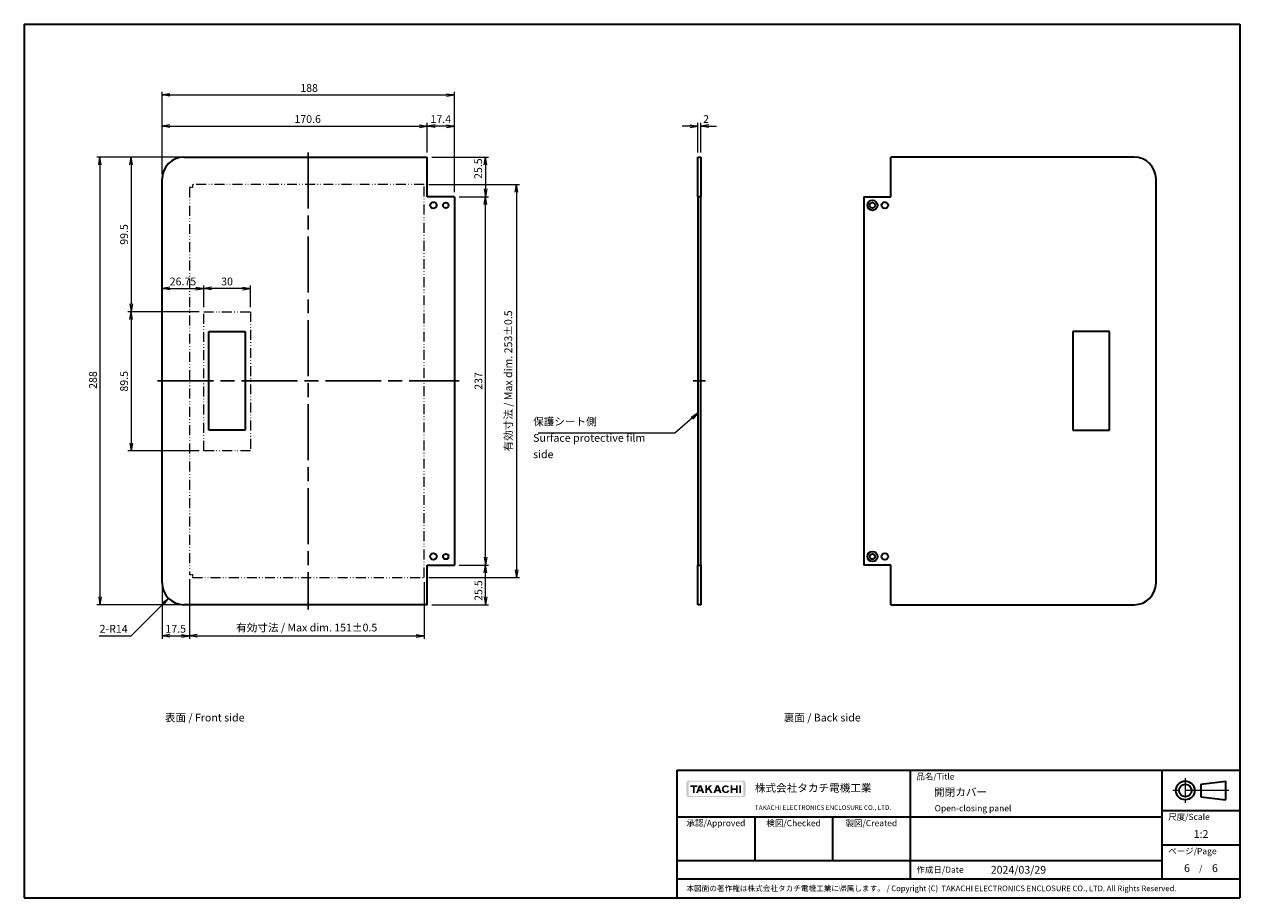
# Model space of a CAD drawing. Units: millimetres. Extents: x -2290 to 4212, y -6 to 1405.
# Drawn here: x 3430 to 4212, y -6 to 556 of the extents above; entities that cross this region are included whole.
import ezdxf
from ezdxf.enums import TextEntityAlignment as Align

# ---------------------------------------------------------------- set-up
doc = ezdxf.new("R2010")
doc.units = ezdxf.units.MM
doc.header["$LTSCALE"] = 3
for name, pattern in [('AM_ISO08W050', [18, 12, -1.5, 3, -1.5]), ('AM_ISO08W050x2', [9, 6, -0.75, 1.5, -0.75]), ('CHAIN', [0.35429999999999995, 0.2362, -0.0295, 0.0591, -0.0295]), ('DASH_DOUBLE_DOT', [0.43979999999999997, 0.24, -0.06, 0.0098, -0.06, 0.01, -0.06])]:
    doc.linetypes.add(name, pattern=pattern)
doc.layers.get('Defpoints').update_dxf_attribs({"lineweight": 25})
for name, color, linetype, lineweight in [('AM_7', 4, 'AM_ISO08W050', 25), ('Border (ISO)', 7, 'Continuous', 35), ('Dimension (ISO)', 7, 'Continuous', 18), ('Dimension (ISO) @ 1', 7, 'Continuous', 18), ('Hatch (ISO)', 1, 'Continuous', 18), ('Sketch Geometry (ISO)', 7, 'Continuous', 18), ('Symbol (ISO)', 7, 'Continuous', 18), ('Symbol (ISO) @ 1', 7, 'Continuous', 18), ('Title (ISO)', 7, 'Continuous', 35), ('Visible (ISO)', 7, 'Continuous', 35)]:
    doc.layers.add(name, color=color, linetype=linetype, lineweight=lineweight)
doc.styles.add('Note Text (TK)', font='MS PGothic.ttf')
doc.styles.add('文字スタイル40', font='MS PGothic.ttf')
doc.styles.add('文字スタイル67', font='arial.ttf')
doc.dimstyles.new('Default - Method 1b (TK)', dxfattribs={"dimscale": 3, "dimtxt": 2.5, "dimasz": 2.5, "dimexe": 1, "dimexo": 1.499999999999999, "dimgap": 1, "dimtad": 1, "dimrnd": 1e-08, "dimdsep": 46, "dimtxsty": 'Note Text (TK)', "dimblk": 'OPEN', "dimcen": 0.09, "dimdle": 5, "dimclrd": 100, "dimclre": 100, "dimclrt": 7, "dimadec": 1, "dimazin": 1, "dimtfac": 1, "dimtmove": 0, "dimatfit": 3, "dimldrblk": 'OPEN', "dimfxl": 1, "dimtolj": 1, "dimlwd": -1, "dimlwe": -1, "dimarcsym": 0})
doc.dimstyles.new('Default - Method 1b (TK)$7', dxfattribs={"dimscale": 3, "dimtxt": 2.5, "dimasz": 2.5, "dimexe": 1, "dimexo": 1.499999999999999, "dimgap": 1, "dimtad": 1, "dimrnd": 1e-08, "dimdsep": 46, "dimtxsty": 'Note Text (TK)', "dimblk": 'OPEN', "dimcen": 0.09, "dimdle": 5, "dimclrd": 100, "dimclre": 100, "dimclrt": 7, "dimadec": 1, "dimazin": 1, "dimtfac": 1, "dimtmove": 0, "dimatfit": 3, "dimldrblk": 'OPEN', "dimfxl": 1, "dimtolj": 1, "dimlwd": -1, "dimlwe": -1, "dimarcsym": 0})

# ---------------------------------------------------------------- blocks, each defined once
blk = doc.blocks.new('図面枠 tk図枠')
at = {"layer": 'Border (ISO)'}
for p, q in [((14.49999999999999, 289), (405.4999999999997, 289)), ((14.49999999999999, 289), (14.50000000000001, 8.000000000000009)), ((405.4999999999997, 289), (405.4999999999997, 8.000000000000009)), ((14.50000000000001, 8.000000000000009), (405.4999999999997, 8.000000000000009))]:
    blk.add_line(p, q, dxfattribs=at)
blk = doc.blocks.new('表題欄 コピー版 tk表題欄')
at = {"layer": 'Hatch (ISO)'}
h = blk.add_hatch(color=256, dxfattribs=at)
edge = h.paths.add_edge_path(flags=0)
edge.add_arc((95.444849922821, 237.346881026017), 0.5958259999999997, 269.9999999999897, 360)
edge.add_line((96.04067592282101, 237.3468810260171), (96.04067592282095, 240.7585970260168))
edge.add_arc((95.44484992282095, 240.7585970260169), 0.5958259999999997, 0, 90.0000000000068)
edge.add_line((95.44484992282094, 241.3544230260169), (79.00658192282104, 241.3544230260169))
edge.add_arc((79.00658192282104, 240.7585970260169), 0.5958259999999997, 90, 180)
edge.add_line((78.41075592282101, 240.7585970260168), (78.41075592282081, 237.3468810260171))
edge.add_arc((79.00658192282081, 237.3468810260168), 0.5958259999999997, 180, 270.0000000000205)
edge.add_line((79.00658192282104, 236.7510550260168), (95.44484992282094, 236.751055026017))
edge = h.paths.add_edge_path()
edge.add_line((77.70882392282107, 241.0034570260169), (77.70882392282107, 237.1020210260171))
edge.add_arc((78.41075592282097, 237.102021026017), 0.7019319999998936, 180, 270.000000000008)
edge.add_line((78.41075592282105, 236.4000890260172), (96.04067592282101, 236.4000890260172))
edge.add_arc((96.04067592282101, 237.102021026017), 0.7019319999998921, 270, 360)
edge.add_line((96.7426079228209, 237.1020210260171), (96.742607922821, 241.0034570260169))
edge.add_arc((96.04067592282107, 241.003457026017), 0.7019319999998921, 0, 90.00000000000873)
edge.add_line((96.04067592282095, 241.705389026017), (78.41075592282105, 241.7053890260169))
edge.add_arc((78.41075592282105, 241.0034570260169), 0.7019319999999984, 90.00000000000072, 180)
for points in [[(78.941285922821, 240.1954190260171), (78.941285922821, 239.7056990260171), (79.79013392282097, 239.7056990260171), (79.79013392282097, 237.7060090260171), (80.37779792282102, 237.7060090260171), (80.37779792282102, 239.7056990260171), (81.22664592282104, 239.7056990260171), (81.22664592282104, 240.1954190260171)], [(85.55355153134052, 237.7060090260171), (84.81294043548178, 238.9396854897348), (84.28739592282106, 238.3724785432585), (84.28739592282106, 237.7060090260171), (83.76502792282103, 237.7060090260171), (83.76502792282103, 240.1954190260171), (84.28739592282106, 240.1954190260171), (84.28739592282106, 239.1472136578642), (85.2586086041826, 240.1954190260171), (85.97643794456017, 240.1954190260171), (85.18872726044239, 239.3452627384302), (86.17281792282097, 237.7060090260171)], [(91.96090243223207, 240.1954190260171), (91.96090243223207, 237.7060090260171), (92.47918943223213, 237.7060090260171), (92.47918943223213, 238.7058540260171), (93.63819343223211, 238.7058540260171), (93.63819343223211, 237.7060090260171), (94.15648043223207, 237.7060090260171), (94.15648043223207, 240.1954190260171), (93.63819343223211, 240.1954190260171), (93.63819343223211, 239.195574026017), (92.47918943223213, 239.195574026017), (92.47918943223213, 240.1954190260171)], [(94.71149643223212, 240.1954190260171), (94.71149643223212, 237.7060090260171), (95.23386443223222, 237.7060090260171), (95.23386443223222, 240.1954190260171)]]:
    blk.add_hatch(color=256, dxfattribs=at).paths.add_polyline_path(points)
h = blk.add_hatch(color=256, dxfattribs=at)
h.paths.add_polyline_path([(82.4596799949522, 238.7589070260171), (81.8218998506899, 238.7589070260171), (82.14078992282104, 239.627313026017)], flags=0)
h.paths.add_polyline_path([(82.64850318183746, 238.2447010260171), (81.63307666380466, 238.2447010260171), (81.43526189659153, 237.7060090260171), (80.81854592282102, 237.7060090260171), (81.73268992282102, 240.1954190260171), (82.54888992282102, 240.1954190260171), (83.46303392282098, 237.7060090260171), (82.84631794905052, 237.7060090260171)])
h = blk.add_hatch(color=256, dxfattribs=at)
h.paths.add_polyline_path([(87.39654585068995, 238.7589070260171), (88.03432599495216, 238.7589070260171), (87.71543592282104, 239.627313026017)], flags=0)
h.paths.add_polyline_path([(87.00990789659151, 237.7060090260171), (87.20772266380469, 238.2447010260171), (88.22314918183733, 238.2447010260171), (88.42096394905047, 237.7060090260171), (89.03767992282091, 237.7060090260171), (88.123535922821, 240.1954190260171), (87.30733592282104, 240.1954190260171), (86.39319192282105, 237.7060090260171)])
h = blk.add_hatch(color=256, dxfattribs=at)
edge = h.paths.add_edge_path()
edge.add_arc((90.39257192282079, 238.9507140260171), 1.273272000000011, 38.55054079078439, 336.5820184016556)
edge.add_line((91.56096443223193, 238.4446700260172), (91.042028463236, 238.6694270587604))
edge.add_ellipse((90.392571922821, 238.9507140260171), major_axis=(0, -0.7998759999999119), ratio=0.8673469387756529, start_angle=128.5505407907963, end_angle=426.582018401653, ccw=False)
edge.add_line((90.96328818027123, 239.4055047731898), (91.3883454064558, 239.7442231660233))
at = {"layer": 'Title (ISO)'}
for p, q in [((74.70882392282105, 245.052739026017), (255.7088239228211, 245.052739026017)), ((74.70882392282105, 204.052739026017), (74.70882392282105, 245.052739026017)), ((149.7088239228211, 245.052739026017), (149.7088239228211, 210.052739026017)), ((230.7088239228211, 245.052739026017), (230.7088239228211, 210.052739026017)), ((255.7088239228211, 245.052739026017), (255.7088239228211, 204.052739026017)), ((243.2088239228211, 240.552739026017), (251.2088239228211, 241.552739026017)), ((243.2088239228211, 240.552739026017), (243.2088239228211, 236.552739026017)), ((251.2088239228211, 235.552739026017), (251.2088239228211, 241.552739026017)), ((243.2088239228211, 236.552739026017), (251.2088239228211, 235.552739026017)), ((230.7088239228211, 232.052739026017), (255.7088239228211, 232.052739026017)), ((74.70882392282105, 230.052739026017), (230.7088239228211, 230.0527390260171)), ((99.70882392282105, 230.052739026017), (99.70882392282108, 216.052739026017)), ((124.708823922821, 230.052739026017), (124.708823922821, 216.052739026017)), ((230.7088239228211, 221.052739026017), (255.7088239228211, 221.052739026017)), ((74.70882392282105, 216.052739026017), (230.7088239228211, 216.052739026017)), ((255.7088239228211, 210.052739026017), (74.70882392282105, 210.052739026017)), ((74.70882392282105, 204.052739026017), (255.7088239228211, 204.052739026017))]:
    blk.add_line(p, q, dxfattribs=at)
at = {"layer": 'Title (ISO)', "color": 4, "linetype": 'CHAIN', "lineweight": 18, "ltscale": 8.889559745788574}
blk.add_line((238.2088239228211, 242.5527390260171), (238.2088239228211, 234.552739026017), dxfattribs=at)
at = {"layer": 'Title (ISO)', "color": 4, "linetype": 'CHAIN', "lineweight": 18, "ltscale": 20.00163269042969}
blk.add_line((252.2088239228211, 238.552739026017), (234.2088239228211, 238.552739026017), dxfattribs=at)
at = {"layer": 'Title (ISO)'}
for radius in [3, 2]:
    blk.add_circle((238.2088239228211, 238.5527390260171), radius, dxfattribs=at)
at = {"layer": 'Title (ISO)', "color": 1, "char_height": 2.000000029802321, "line_spacing_factor": 1.5, "style": 'Note Text (TK)'}
for s, insert, attachment_point in [('\\fＭＳ Ｐゴシック|b0|i0;{\\H2.0000;品名/Title}', (151.708823922821, 243.052739026017), 4), ('\\fＭＳ Ｐゴシック|b0|i0;{\\H2.0000;尺度/Scale}', (232.7088239228211, 230.052739026017), 4), ('\\fＭＳ Ｐゴシック|b0|i0;{\\H2.0000;承認/Approved}', (87.20882392282105, 228.052739026017), 5), ('\\fＭＳ Ｐゴシック|b0|i0;{\\H2.0000;検図/Checked}', (112.208823922821, 228.0527390260171), 5), ('\\fＭＳ Ｐゴシック|b0|i0;{\\H2.0000;製図/Created}', (137.208823922821, 228.052739026017), 5), ('\\fＭＳ Ｐゴシック|b0|i0;{\\H2.0000;ページ/Page}', (232.7088239228211, 219.052739026017), 4), ('\\fＭＳ Ｐゴシック|b0|i0;{\\H2.0000;作成日/Date}', (151.708823922821, 213.052739026017), 4)]:
    blk.add_mtext(s, dxfattribs=dict(at, insert=insert, attachment_point=attachment_point))
at = {"layer": 'Title (ISO)', "color": 7, "line_spacing_factor": 1.5, "style": 'Note Text (TK)'}
for s, insert, char_height, attachment_point in [('株式会社タカチ電機工業', (99.74260792282095, 239.052739026017), 2.5, 4), ('\\fArial|b0|i0;{\\H1.4986;TAKACHI ELECTRONICS ENCLOSURE CO., LTD.}', (99.74260792282095, 233.052739026017), 1.49859994649887, 4), ('\\fＭＳ Ｐゴシック|b0|i0;{\\H2.0000;/}', (243.2088239228211, 213.5527390260171), 2.000000029802321, 5), ('\\fMS PGothic|b0|i0;{\\H1.8000;本図面の著作権は株式会社タカチ電機工業に帰属します。 / Copyright (C)\xa0 TAKACHI ELECTRONICS ENCLOSURE CO., LTD. All Rights Reserved.}', (77.70882392282107, 207.052739026017), 1.800000071525573, 4)]:
    blk.add_mtext(s, dxfattribs=dict(at, insert=insert, char_height=char_height, attachment_point=attachment_point))
at = {"layer": 'Title (ISO)', "color": 7}
for tag, p, height, style in [('<品名>_001', (157.4957557410028, 236.6535912987443), 2.5, 'Note Text (TK)'), ('<Title>_001', (157.4878143697323, 231.5520568828656), 2.000000029802321, '文字スタイル67'), ('<型番>_001', (157.6576875571527, 219.9930798731327), 3.000000119209288, '文字スタイル40'), ('<総ページ数>_001', (246.7926307410029, 212.3027390260171), 2.5, 'Note Text (TK)'), ('作成日_001', (175.6179148319119, 211.7814322078352), 2.5, 'Note Text (TK)'), ('<ページ_No.>_001', (237.9488807410029, 212.3027390260171), 2.5, 'Note Text (TK)')]:
    blk.add_attdef(tag, p, '', height=height, dxfattribs=dict(at, style=style))
at = {"layer": 'Title (ISO)', "color": 7, "style": 'Note Text (TK)'}
for tag, p in [('<尺度>', (243.2088239228211, 224.552739026017)), ('<部品サイズ>', (112.208823922821, 213.052739026017))]:
    blk.add_attdef(tag, text='', height=2.5, dxfattribs=at).set_placement(p, align=Align.MIDDLE_CENTER)
blk = doc.blocks.new('_Open')
at = {"color": 0, "linetype": 'ByBlock', "lineweight": -2}
for p, q in [((-1, 0.1666666666666666), (0, 0)), ((-1, -0.1666666666666666), (0, 0)), ((0, 0), (-1, 0))]:
    blk.add_line(p, q, dxfattribs=at)
blk = doc.blocks.new('*D75')
at = {"layer": 'Defpoints', "color": 0}
for p in [(3706.596665118425, 510.5693874754938), (3518.596665118425, 456.5693874754937), (3706.596665118425, 445.0693874754938)]:
    blk.add_point(p, dxfattribs=at)
at = {"layer": 'Dimension (ISO)', "color": 100}
for p, q in [((3518.596665118425, 459.5693874754937), (3518.596665118425, 512.5693874754938)), ((3523.596665118425, 510.5693874754938), (3701.596665118425, 510.5693874754938)), ((3706.596665118425, 448.0693874754939), (3706.596665118425, 512.5693874754938))]:
    blk.add_line(p, q, dxfattribs=at)
at = {"layer": 'Dimension (ISO)', "color": 100, "xscale": 5, "yscale": 5, "zscale": 5, "rotation": 180}
blk.add_blockref('_Open', (3518.596665118425, 510.5693874754938), dxfattribs=at)
at = {"layer": 'Dimension (ISO)', "color": 100, "xscale": 5, "yscale": 5, "zscale": 5}
blk.add_blockref('_Open', (3706.596665118425, 510.5693874754938), dxfattribs=at)
at = {"layer": 'Dimension (ISO)', "color": 7, "insert": (3607.483211664344, 515.0693874754938), "char_height": 5, "attachment_point": 4, "style": 'Note Text (TK)'}
blk.add_mtext('\\A1;188', dxfattribs=at)
blk = doc.blocks.new('*D76')
at = {"layer": 'Defpoints', "color": 0}
for p in [(3532.596665118425, 470.5693874754937), (3478.596665118425, 182.5693874754939), (3532.596665118425, 182.5693874754939)]:
    blk.add_point(p, dxfattribs=at)
at = {"layer": 'Dimension (ISO)', "color": 100}
for p, q in [((3529.596665118425, 470.5693874754937), (3476.596665118425, 470.5693874754937)), ((3478.596665118425, 465.5693874754938), (3478.596665118425, 187.5693874754939)), ((3529.596665118425, 182.5693874754939), (3476.596665118425, 182.5693874754939))]:
    blk.add_line(p, q, dxfattribs=at)
at = {"layer": 'Dimension (ISO)', "color": 100, "xscale": 5, "yscale": 5, "zscale": 5}
for p, rotation in [((3478.596665118425, 470.5693874754937), 90), ((3478.596665118425, 182.5693874754939), 270)]:
    blk.add_blockref('_Open', p, dxfattribs=dict(at, rotation=rotation))
at = {"layer": 'Dimension (ISO)', "color": 7, "insert": (3474.096665118425, 321.4699556573121), "char_height": 5, "attachment_point": 4, "rotation": 90, "style": 'Note Text (TK)'}
blk.add_mtext('\\A1;288', dxfattribs=at)
blk = doc.blocks.new('*D44')
at = {"layer": 'Defpoints', "color": 0}
for p in [(3532.596665118433, 196.5693874754943), (3522.697170181813, 186.6698925388848)]:
    blk.add_point(p, dxfattribs=at)
at = {"layer": 'Dimension (ISO)', "color": 100}
for p, q in [((3498.596665118397, 162.5693874754977), (3519.161636275877, 183.134358632954)), ((3478.102346936579, 162.5693874754972), (3498.596665118397, 162.5693874754977))]:
    blk.add_line(p, q, dxfattribs=at)
at = {"layer": 'Dimension (ISO)', "color": 100, "xscale": 5, "yscale": 5, "zscale": 5, "rotation": 44.99999999996578}
blk.add_blockref('_Open', (3522.697170181813, 186.6698925388848), dxfattribs=at)
at = {"layer": 'Dimension (ISO)', "color": 7, "insert": (3487.349506027488, 167.0693874754977), "char_height": 5, "attachment_point": 5, "style": 'Note Text (TK)'}
blk.add_mtext('\\A1;2-R14', dxfattribs=at)
blk = doc.blocks.new('*D45')
at = {"layer": 'Defpoints', "color": 0}
for p in [(3689.196665118426, 470.5693874754937), (3706.596665118425, 445.0693874754938), (3726.596665118439, 445.0693874754938)]:
    blk.add_point(p, dxfattribs=at)
at = {"layer": 'Dimension (ISO)', "color": 100}
for p, q in [((3692.196665118426, 470.5693874754937), (3728.596665118439, 470.5693874754937)), ((3726.596665118439, 465.5693874754937), (3726.596665118439, 450.0693874754938)), ((3709.596665118425, 445.0693874754938), (3728.596665118439, 445.0693874754938))]:
    blk.add_line(p, q, dxfattribs=at)
at = {"layer": 'Dimension (ISO)', "color": 100, "xscale": 5, "yscale": 5, "zscale": 5}
for p, rotation in [((3726.596665118439, 470.5693874754937), 90), ((3726.596665118439, 445.0693874754938), 270)]:
    blk.add_blockref('_Open', p, dxfattribs=dict(at, rotation=rotation))
at = {"layer": 'Dimension (ISO)', "color": 7, "insert": (3721.925347586474, 463.1636559812863), "char_height": 5, "attachment_point": 5, "rotation": 90, "style": 'Note Text (TK)'}
blk.add_mtext('\\A1;25.5', dxfattribs=at)
blk = doc.blocks.new('*D46')
at = {"layer": 'Defpoints', "color": 0}
for p in [(3706.596665118425, 445.0693874754938), (3726.596665118439, 445.0693874754938), (3706.596665118425, 208.0693874754939)]:
    blk.add_point(p, dxfattribs=at)
at = {"layer": 'Dimension (ISO)', "color": 100}
for p, q in [((3709.596665118425, 445.0693874754938), (3728.59666511844, 445.0693874754938)), ((3726.596665118439, 213.0693874754939), (3726.596665118439, 440.0693874754938)), ((3709.596665118425, 208.0693874754939), (3728.59666511844, 208.0693874754939))]:
    blk.add_line(p, q, dxfattribs=at)
at = {"layer": 'Dimension (ISO)', "color": 100, "xscale": 5, "yscale": 5, "zscale": 5}
for p, rotation in [((3726.596665118439, 445.0693874754938), 90), ((3726.596665118439, 208.0693874754939), 270)]:
    blk.add_blockref('_Open', p, dxfattribs=dict(at, rotation=rotation))
at = {"layer": 'Dimension (ISO)', "color": 7, "insert": (3722.09666511844, 326.5693874754945), "char_height": 5, "attachment_point": 5, "rotation": 90, "style": 'Note Text (TK)'}
blk.add_mtext('\\A1;237', dxfattribs=at)
blk = doc.blocks.new('*D47')
at = {"layer": 'Defpoints', "color": 0}
for p in [(3706.596665118425, 208.0693874754939), (3726.596665118439, 208.0693874754939), (3689.196665118426, 182.5693874754939)]:
    blk.add_point(p, dxfattribs=at)
at = {"layer": 'Dimension (ISO)', "color": 100}
for p, q in [((3709.596665118425, 208.0693874754939), (3728.596665118439, 208.0693874754939)), ((3726.596665118439, 187.5693874754939), (3726.596665118439, 203.0693874754939)), ((3692.196665118426, 182.5693874754939), (3728.596665118439, 182.5693874754939))]:
    blk.add_line(p, q, dxfattribs=at)
at = {"layer": 'Dimension (ISO)', "color": 100, "xscale": 5, "yscale": 5, "zscale": 5}
for p, rotation in [((3726.596665118439, 208.0693874754939), 90), ((3726.596665118439, 182.5693874754939), 270)]:
    blk.add_blockref('_Open', p, dxfattribs=dict(at, rotation=rotation))
at = {"layer": 'Dimension (ISO)', "color": 7, "insert": (3722.096665118425, 191.6675241507468), "char_height": 5, "attachment_point": 5, "rotation": 90, "style": 'Note Text (TK)'}
blk.add_mtext('\\A1;25.5', dxfattribs=at)
blk = doc.blocks.new('*D48')
at = {"layer": 'Defpoints', "color": 0}
for p in [(3689.196665118426, 490.5693874754938), (3689.196665118426, 470.5693874754937), (3518.596665118425, 456.5693874754937)]:
    blk.add_point(p, dxfattribs=at)
at = {"layer": 'Dimension (ISO)', "color": 100}
for p, q in [((3518.596665118425, 459.5693874754937), (3518.596665118425, 492.5693874754937)), ((3523.596665118425, 490.5693874754938), (3684.196665118425, 490.5693874754938)), ((3689.196665118426, 473.5693874754938), (3689.196665118426, 492.5693874754937))]:
    blk.add_line(p, q, dxfattribs=at)
at = {"layer": 'Dimension (ISO)', "color": 100, "xscale": 5, "yscale": 5, "zscale": 5, "rotation": 180}
blk.add_blockref('_Open', (3518.596665118425, 490.5693874754938), dxfattribs=at)
at = {"layer": 'Dimension (ISO)', "color": 100, "xscale": 5, "yscale": 5, "zscale": 5}
blk.add_blockref('_Open', (3689.196665118426, 490.5693874754938), dxfattribs=at)
at = {"layer": 'Dimension (ISO)', "color": 7, "insert": (3612.23276013391, 495.0969384657796), "char_height": 5, "attachment_point": 5, "style": 'Note Text (TK)'}
blk.add_mtext('\\A1;170.6', dxfattribs=at)
blk = doc.blocks.new('*D49')
at = {"layer": 'Defpoints', "color": 0}
for p in [(3689.196665118426, 490.5693874754938), (3689.196665118426, 470.5693874754937), (3706.596665118425, 445.0693874754938)]:
    blk.add_point(p, dxfattribs=at)
at = {"layer": 'Dimension (ISO)', "color": 100}
for p, q in [((3689.196665118426, 473.5693874754938), (3689.196665118426, 492.5693874754937)), ((3701.596665118425, 490.5693874754938), (3694.196665118425, 490.5693874754938)), ((3706.596665118425, 448.0693874754939), (3706.596665118425, 492.5693874754937))]:
    blk.add_line(p, q, dxfattribs=at)
at = {"layer": 'Dimension (ISO)', "color": 100, "xscale": 5, "yscale": 5, "zscale": 5, "rotation": 180}
blk.add_blockref('_Open', (3689.196665118426, 490.5693874754938), dxfattribs=at)
at = {"layer": 'Dimension (ISO)', "color": 100, "xscale": 5, "yscale": 5, "zscale": 5}
blk.add_blockref('_Open', (3706.596665118425, 490.5693874754938), dxfattribs=at)
at = {"layer": 'Dimension (ISO)', "color": 7, "insert": (3697.896665118425, 495.0693874754938), "char_height": 5, "attachment_point": 5, "style": 'Note Text (TK)'}
blk.add_mtext('\\A1;17.4', dxfattribs=at)
blk = doc.blocks.new('*D80')
at = {"layer": 'Defpoints', "color": 0}
for p in [(3532.596665118427, 470.569387475494), (3498.59666511844, 371.0693561185868), (3545.346665110512, 371.0693561185868)]:
    blk.add_point(p, dxfattribs=at)
at = {"layer": 'Dimension (ISO)', "color": 100}
for p, q in [((3529.596665118427, 470.569387475494), (3496.59666511844, 470.569387475494)), ((3498.59666511844, 465.5693874754939), (3498.59666511844, 376.0693561185868)), ((3542.346665110512, 371.0693561185868), (3496.59666511844, 371.0693561185868))]:
    blk.add_line(p, q, dxfattribs=at)
at = {"layer": 'Dimension (ISO)', "color": 100, "xscale": 5, "yscale": 5, "zscale": 5}
for p, rotation in [((3498.59666511844, 470.569387475494), 90), ((3498.59666511844, 371.0693561185868), 270)]:
    blk.add_blockref('_Open', p, dxfattribs=dict(at, rotation=rotation))
at = {"layer": 'Dimension (ISO)', "color": 7, "insert": (3494.096665118439, 420.8193717970392), "char_height": 5, "attachment_point": 5, "rotation": 90, "style": 'Note Text (TK)'}
blk.add_mtext('\\A1;99.5', dxfattribs=at)
blk = doc.blocks.new('*D81')
at = {"layer": 'Defpoints', "color": 0}
for p in [(3545.346665110512, 371.0693561185868), (3498.59666511844, 281.569387479976), (3545.346665110512, 281.569387479976)]:
    blk.add_point(p, dxfattribs=at)
at = {"layer": 'Dimension (ISO)', "color": 100}
for p, q in [((3542.346665110512, 371.0693561185868), (3496.59666511844, 371.0693561185868)), ((3498.59666511844, 366.0693561185868), (3498.59666511844, 286.569387479976)), ((3542.346665110512, 281.569387479976), (3496.59666511844, 281.569387479976))]:
    blk.add_line(p, q, dxfattribs=at)
at = {"layer": 'Dimension (ISO)', "color": 100, "xscale": 5, "yscale": 5, "zscale": 5}
for p, rotation in [((3498.59666511844, 371.0693561185868), 90), ((3498.59666511844, 281.569387479976), 270)]:
    blk.add_blockref('_Open', p, dxfattribs=dict(at, rotation=rotation))
at = {"layer": 'Dimension (ISO)', "color": 7, "insert": (3494.096665118439, 326.3193717992803), "char_height": 5, "attachment_point": 5, "rotation": 90, "style": 'Note Text (TK)'}
blk.add_mtext('\\A1;89.5', dxfattribs=at)
blk = doc.blocks.new('*D82')
at = {"layer": 'Defpoints', "color": 0}
for p in [(3518.596665118425, 456.5693874754937), (3545.34666511051, 386.0693561185867), (3545.34666511051, 371.0693561185867)]:
    blk.add_point(p, dxfattribs=at)
at = {"layer": 'Dimension (ISO)', "color": 100}
for p, q in [((3518.596665118425, 453.5693874754937), (3518.596665118425, 384.0693561185867)), ((3523.596665118425, 386.0693561185867), (3540.34666511051, 386.0693561185867)), ((3545.34666511051, 374.0693561185866), (3545.34666511051, 388.0693561185866))]:
    blk.add_line(p, q, dxfattribs=at)
at = {"layer": 'Dimension (ISO)', "color": 100, "xscale": 5, "yscale": 5, "zscale": 5, "rotation": 180}
blk.add_blockref('_Open', (3518.596665118425, 386.0693561185867), dxfattribs=at)
at = {"layer": 'Dimension (ISO)', "color": 100, "xscale": 5, "yscale": 5, "zscale": 5}
blk.add_blockref('_Open', (3545.34666511051, 386.0693561185867), dxfattribs=at)
at = {"layer": 'Dimension (ISO)', "color": 7, "insert": (3531.971665114467, 390.5693561185866), "char_height": 5, "attachment_point": 5, "style": 'Note Text (TK)'}
blk.add_mtext('\\A1;26.75', dxfattribs=at)
blk = doc.blocks.new('*D83')
at = {"layer": 'Defpoints', "color": 0}
for p in [(3545.34666511051, 386.0693561185867), (3545.34666511051, 371.0693561185867), (3575.346665110509, 371.0693561185867)]:
    blk.add_point(p, dxfattribs=at)
at = {"layer": 'Dimension (ISO)', "color": 100}
for p, q in [((3545.34666511051, 374.0693561185866), (3545.34666511051, 388.0693561185866)), ((3570.34666511051, 386.0693561185867), (3550.34666511051, 386.0693561185867)), ((3575.346665110509, 374.0693561185866), (3575.346665110509, 388.0693561185866))]:
    blk.add_line(p, q, dxfattribs=at)
at = {"layer": 'Dimension (ISO)', "color": 100, "xscale": 5, "yscale": 5, "zscale": 5, "rotation": 180}
blk.add_blockref('_Open', (3545.34666511051, 386.0693561185867), dxfattribs=at)
at = {"layer": 'Dimension (ISO)', "color": 100, "xscale": 5, "yscale": 5, "zscale": 5}
blk.add_blockref('_Open', (3575.346665110509, 386.0693561185867), dxfattribs=at)
at = {"layer": 'Dimension (ISO)', "color": 7, "insert": (3560.34666511051, 390.5693561185866), "char_height": 5, "attachment_point": 5, "style": 'Note Text (TK)'}
blk.add_mtext('\\A1;30', dxfattribs=at)
blk = doc.blocks.new('*D50')
at = {"layer": 'Defpoints', "color": 0}
for p in [(3536.096665118425, 202.0693874754939), (3687.096665118425, 200.0693874754938), (3687.096665118425, 162.5693874754938)]:
    blk.add_point(p, dxfattribs=at)
at = {"layer": 'Dimension (ISO)', "color": 100}
for p, q in [((3536.096665118425, 199.0693874754939), (3536.096665118425, 160.5693874754938)), ((3687.096665118425, 197.0693874754937), (3687.096665118425, 160.5693874754938)), ((3541.096665118425, 162.5693874754938), (3682.096665118425, 162.5693874754938))]:
    blk.add_line(p, q, dxfattribs=at)
at = {"layer": 'Dimension (ISO)', "color": 100, "xscale": 5, "yscale": 5, "zscale": 5, "rotation": 180}
blk.add_blockref('_Open', (3536.096665118425, 162.5693874754938), dxfattribs=at)
at = {"layer": 'Dimension (ISO)', "color": 100, "xscale": 5, "yscale": 5, "zscale": 5}
blk.add_blockref('_Open', (3687.096665118425, 162.5693874754938), dxfattribs=at)
at = {"layer": 'Dimension (ISO)', "color": 7, "insert": (3611.596665118425, 167.8648420209483), "char_height": 5, "attachment_point": 5, "style": 'Note Text (TK)'}
blk.add_mtext('\\A1;有効寸法 / Max dim. 151±0.5', dxfattribs=at)
blk = doc.blocks.new('*D51')
at = {"layer": 'Defpoints', "color": 0}
for p in [(3518.596665118425, 196.5693874754939), (3536.096665118425, 202.0693874754939), (3536.096665118425, 162.5693874754938)]:
    blk.add_point(p, dxfattribs=at)
at = {"layer": 'Dimension (ISO)', "color": 100}
for p, q in [((3536.096665118425, 199.0693874754939), (3536.096665118425, 160.5693874754938)), ((3518.596665118425, 193.5693874754939), (3518.596665118425, 160.5693874754938)), ((3523.596665118425, 162.5693874754938), (3531.096665118425, 162.5693874754938))]:
    blk.add_line(p, q, dxfattribs=at)
at = {"layer": 'Dimension (ISO)', "color": 100, "xscale": 5, "yscale": 5, "zscale": 5, "rotation": 180}
blk.add_blockref('_Open', (3518.596665118425, 162.5693874754938), dxfattribs=at)
at = {"layer": 'Dimension (ISO)', "color": 100, "xscale": 5, "yscale": 5, "zscale": 5}
blk.add_blockref('_Open', (3536.096665118425, 162.5693874754938), dxfattribs=at)
at = {"layer": 'Dimension (ISO)', "color": 7, "insert": (3527.346665118425, 167.0693874754937), "char_height": 5, "attachment_point": 5, "style": 'Note Text (TK)'}
blk.add_mtext('\\A1;17.5', dxfattribs=at)
blk = doc.blocks.new('*D52')
at = {"layer": 'Defpoints', "color": 0}
for p in [(3687.096665118425, 453.0693874754939), (3687.096665118425, 200.0693874754938), (3746.596665118445, 200.0693874754938)]:
    blk.add_point(p, dxfattribs=at)
at = {"layer": 'Dimension (ISO)', "color": 100}
for p, q in [((3690.096665118425, 453.0693874754939), (3748.596665118445, 453.0693874754938)), ((3746.596665118445, 448.0693874754938), (3746.596665118445, 205.0693874754938)), ((3690.096665118425, 200.0693874754938), (3748.596665118445, 200.0693874754938))]:
    blk.add_line(p, q, dxfattribs=at)
at = {"layer": 'Dimension (ISO)', "color": 100, "xscale": 5, "yscale": 5, "zscale": 5}
for p, rotation in [((3746.596665118445, 453.0693874754938), 90), ((3746.596665118445, 200.0693874754938), 270)]:
    blk.add_blockref('_Open', p, dxfattribs=dict(at, rotation=rotation))
at = {"layer": 'Dimension (ISO)', "color": 7, "insert": (3741.301210572991, 326.5693874754944), "char_height": 5, "attachment_point": 5, "rotation": 90, "style": 'Note Text (TK)'}
blk.add_mtext('\\A1;有効寸法 / Max dim. 253±0.5', dxfattribs=at)
blk = doc.blocks.new('*D53')
at = {"layer": 'Defpoints', "color": 0}
for p in [(3865.276885581597, 490.5693874754938), (3863.276885581596, 470.5693874754937), (3865.276885581597, 470.5693874754937)]:
    blk.add_point(p, dxfattribs=at)
at = {"layer": 'Dimension (ISO)', "color": 100}
for p, q in [((3858.276885581597, 490.5693874754938), (3853.276885581596, 490.5693874754938)), ((3863.276885581596, 473.5693874754938), (3863.276885581596, 492.5693874754937)), ((3865.276885581597, 473.5693874754938), (3865.276885581597, 492.5693874754937)), ((3870.276885581596, 490.5693874754938), (3875.276885581597, 490.5693874754938))]:
    blk.add_line(p, q, dxfattribs=at)
at = {"layer": 'Dimension (ISO)', "color": 100, "xscale": 5, "yscale": 5, "zscale": 5}
blk.add_blockref('_Open', (3863.276885581596, 490.5693874754938), dxfattribs=at)
at = {"layer": 'Dimension (ISO)', "color": 100, "xscale": 5, "yscale": 5, "zscale": 5, "rotation": 180}
blk.add_blockref('_Open', (3865.276885581597, 490.5693874754938), dxfattribs=at)
at = {"layer": 'Dimension (ISO)', "color": 7, "insert": (3868.526885581596, 495.0693874754938), "char_height": 5, "attachment_point": 5, "style": 'Note Text (TK)'}
blk.add_mtext('\\A1;2', dxfattribs=at)

msp = doc.modelspace()

# ---------------------------------------------------------------- linework, layer by layer
at = {"layer": 'AM_7'}
for p, q in [((3612.596665118425, 473.5693874754938), (3612.596665118425, 179.5693874754939)), ((3515.596665118425, 326.5693874754939), (3709.596665118425, 326.5693874754939))]:
    msp.add_line(p, q, dxfattribs=at)
at = {"layer": 'AM_7', "linetype": 'AM_ISO08W050x2'}
msp.add_line((3860.276885581596, 326.5693874754939), (3868.276885581597, 326.5693874754939), dxfattribs=at)
at = {"layer": 'Sketch Geometry (ISO)', "color": 4, "linetype": 'DASH_DOUBLE_DOT', "lineweight": 18, "ltscale": 0.8950814008712769}
for p, q in [((3538.096665118426, 451.0693874754937), (3536.096665118425, 451.0693874754937)), ((3538.096665118426, 453.0693874754939), (3538.096665118426, 451.0693874754937)), ((3536.096665118425, 202.0693874754939), (3538.096665118426, 202.0693874754939)), ((3538.096665118426, 202.0693874754939), (3538.096665118426, 200.0693874754938))]:
    msp.add_line(p, q, dxfattribs=at)
at = {"layer": 'Sketch Geometry (ISO)', "color": 4, "linetype": 'DASH_DOUBLE_DOT', "lineweight": 18, "ltscale": 8.915535926818848}
msp.add_line((3536.096665118425, 451.0693874754937), (3536.096665118425, 202.0693874754939), dxfattribs=at)
at = {"layer": 'Sketch Geometry (ISO)', "color": 4, "linetype": 'DASH_DOUBLE_DOT', "lineweight": 18, "ltscale": 8.851426124572752}
for p, q in [((3687.096665118425, 453.0693874754939), (3538.096665118426, 453.0693874754939)), ((3687.096665118425, 200.0693874754938), (3687.096665118425, 453.0693874754939)), ((3538.096665118426, 200.0693874754938), (3687.096665118425, 200.0693874754938))]:
    msp.add_line(p, q, dxfattribs=at)
msp.add_lwpolyline([(3545.34666511051, 371.0693561185867), (3575.346665110509, 371.0693561185867), (3575.346665110509, 281.5693874799759), (3545.34666511051, 281.5693874799759)], close=True, dxfattribs=at)
at = {"layer": 'Visible (ISO)'}
for p, q in [((3532.596665118425, 470.5693874754937), (3689.196665118426, 470.5693874754937)), ((3689.196665118426, 445.0693874754938), (3689.196665118426, 470.5693874754937)), ((3863.276885581596, 445.0693874754938), (3863.276885581596, 470.5693874754937)), ((3863.276885581596, 470.5693874754937), (3865.276885581597, 470.5693874754937)), ((3865.276885581597, 470.5693874754937), (3865.276885581597, 445.0693874754938)), ((3987.475504549504, 445.0693874754938), (3987.475504549504, 470.5693874754937)), ((4144.075504549502, 470.5693874754937), (3987.475504549504, 470.5693874754937)), ((3518.596665118425, 196.5693874754939), (3518.596665118425, 456.5693874754937)), ((4158.075504549502, 196.5693874754939), (4158.075504549502, 456.5693874754937)), ((3706.596665118425, 445.0693874754938), (3689.196665118426, 445.0693874754938)), ((3706.596665118425, 445.0693874754938), (3706.596665118425, 208.0693874754939)), ((3865.276885581597, 445.0693874754938), (3863.276885581596, 445.0693874754938)), ((3863.276885581596, 445.0693874754938), (3863.276885581596, 208.0693874754939)), ((3865.276885581597, 208.0693874754939), (3865.276885581597, 445.0693874754938)), ((3970.075504549504, 445.0693874754938), (3987.475504549504, 445.0693874754938)), ((3970.075504549504, 445.0693874754938), (3970.075504549504, 208.0693874754939)), ((3548.596665118425, 294.8193874754939), (3548.596665118425, 358.3193874754937)), ((3548.596665118425, 358.3193874754937), (3572.096665118425, 358.3193874754937)), ((3572.096665118425, 358.3193874754937), (3572.096665118425, 294.8193874754939)), ((4104.575504549503, 358.3193874754937), (4104.575504549503, 294.8193874754939)), ((4128.075504549502, 358.3193874754937), (4104.575504549503, 358.3193874754937)), ((4128.075504549502, 294.8193874754939), (4128.075504549502, 358.3193874754937)), ((3572.096665118425, 294.8193874754939), (3548.596665118425, 294.8193874754939)), ((4104.575504549503, 294.8193874754939), (4128.075504549502, 294.8193874754939)), ((3689.196665118426, 208.0693874754939), (3706.596665118425, 208.0693874754939)), ((3689.196665118426, 182.5693874754939), (3689.196665118426, 208.0693874754939)), ((3863.276885581596, 208.0693874754939), (3865.276885581597, 208.0693874754939)), ((3863.276885581596, 182.5693874754939), (3863.276885581596, 208.0693874754939)), ((3865.276885581597, 208.0693874754939), (3865.276885581597, 182.5693874754939)), ((3987.475504549504, 208.0693874754939), (3970.075504549504, 208.0693874754939)), ((3987.475504549504, 182.5693874754939), (3987.475504549504, 208.0693874754939)), ((3689.196665118426, 182.5693874754939), (3532.596665118425, 182.5693874754939)), ((3865.276885581597, 182.5693874754939), (3863.276885581596, 182.5693874754939)), ((3987.475504549504, 182.5693874754939), (4144.075504549502, 182.5693874754939))]:
    msp.add_line(p, q, dxfattribs=at)
for centre, radius in [((3693.096665118425, 439.5693874754937), 2.1), ((3701.096665118425, 439.5693874754937), 1.75), ((3975.575504549506, 439.5693874754937), 3.25), ((3975.575504549506, 439.5693874754937), 1.75), ((3983.575504549506, 439.5693874754937), 2.1), ((3693.096665118425, 213.5693874754938), 2.1), ((3701.096665118425, 213.5693874754938), 1.75), ((3975.575504549506, 213.5693874754938), 3.25), ((3975.575504549506, 213.5693874754938), 1.75), ((3983.575504549506, 213.5693874754938), 2.1)]:
    msp.add_circle(centre, radius, dxfattribs=at)
for centre, start, end in [((3532.596665118425, 456.5693874754937), 90, 180), ((4144.075504549502, 456.5693874754937), 0, 90), ((3532.596665118425, 196.5693874754939), 180, 270), ((4144.075504549502, 196.5693874754939), 270, 0)]:
    msp.add_arc(centre, 14, start, end, dxfattribs=at)

# ---------------------------------------------------------------- block references
at = {"xscale": 2, "yscale": 2, "zscale": 2}
msp.add_blockref('図面枠 tk図枠', (3400.901095051175, -21.95742680799639), dxfattribs=at)
ref = msp.add_blockref('表題欄 コピー版 tk表題欄', (3700.483447205531, -414.0629048600318), dxfattribs=dict(xscale=2, yscale=2, zscale=2))
ref.add_attrib('<品名>_001', '開閉カバー', (4015.219276869355, 59.48575501018541), dxfattribs={"layer": 'Title (ISO)', "color": 7, "height": 5, "style": 'Note Text (TK)'})
ref.add_attrib('<尺度>_001', '1:2', (4182.327231414809, 32.54257319200359), dxfattribs={"layer": 'Title (ISO)', "color": 7, "height": 5, "style": 'Note Text (TK)'})
ref.add_attrib('作成日_001', '2024/03/29', (4051.733481414809, 9.499959555639958), dxfattribs={"layer": 'Title (ISO)', "color": 7, "height": 5, "style": 'Note Text (TK)'})
ref.add_attrib('<Title>_001', 'Open-closing panel', (4015.630972264065, 49.59509704492294), dxfattribs={"layer": 'Title (ISO)', "color": 7, "height": 4.000000059604643, "style": '文字スタイル67'})
ref.add_attrib('<ページ_No.>_001', '6', (4176.082913232991, 10.5425731920036), dxfattribs={"layer": 'Title (ISO)', "color": 7, "height": 5, "style": 'Note Text (TK)'})
ref.add_attrib('<総ページ数>_001', '6', (4194.082913232993, 10.5425731920036), dxfattribs={"layer": 'Title (ISO)', "color": 7, "height": 5, "style": 'Note Text (TK)'})

# ---------------------------------------------------------------- texts
at = {"layer": 'Symbol (ISO)', "color": 7, "insert": (3757.273455182895, 302.9637907543906), "char_height": 5, "width": 86.1988353729248, "attachment_point": 1, "line_spacing_factor": 1.265217423439024, "style": 'Note Text (TK)'}
msp.add_mtext('\\fＭＳ Ｐゴシック|b0|i0;保護シート側\\P\\fＭＳ Ｐゴシック|b0|i0;Surface protective film side', dxfattribs=at)
at = {"layer": 'Symbol (ISO)', "color": 7, "char_height": 5, "attachment_point": 4, "line_spacing_factor": 1.5, "style": 'Note Text (TK)'}
for s, insert in [('\\fＭＳ Ｐゴシック|b0|i0;表面 / Front side', (3520.326759595923, 109.9320680583073)), ('\\fＭＳ Ｐゴシック|b0|i0;裏面 / Back side', (3918.496310019063, 109.9320680583073))]:
    msp.add_mtext(s, dxfattribs=dict(at, insert=insert))

# ---------------------------------------------------------------- dimensions: what is measured, and where the dimension line sits
at = {"layer": 'Dimension (ISO) @ 1', "color": 100}
for base, p1, p2, override, picture, middle in [((3706.596665118425, 510.5693874754938), (3518.596665118425, 456.5693874754937), (3706.596665118425, 445.0693874754938), {"dimscale": 1, "dimtxt": 5, "dimasz": 5, "dimexe": 2, "dimexo": 2.999999999999998, "dimgap": 2, "dimcen": 0.18, "dimtix": 0, "dimtofl": 0, "dimtmove": 0, "dimatfit": 1}, '*D75', (3612.383779846162, 510.5693874754938)), ((3689.196665118426, 490.5693874754938), (3518.596665118425, 456.5693874754937), (3689.196665118426, 470.5693874754937), {"dimscale": 1, "dimtxt": 5, "dimasz": 5, "dimexe": 2, "dimexo": 2.999999999999998, "dimgap": 2, "dimcen": 0.18, "dimtix": 0, "dimtofl": 0, "dimtmove": 1, "dimatfit": 1}, '*D48', (3612.23276013391, 490.5969384657796)), ((3865.276885581597, 490.5693874754938), (3863.276885581596, 470.5693874754937), (3865.276885581597, 470.5693874754937), {"dimscale": 1, "dimtxt": 5, "dimasz": 5, "dimexe": 2, "dimexo": 2.999999999999998, "dimgap": 2, "dimcen": 0.18, "dimtix": 0, "dimtofl": 0, "dimtmove": 1, "dimatfit": 1}, '*D53', (3868.526885581596, 490.5693874754938)), ((3545.34666511051, 386.0693561185867), (3575.346665110509, 371.0693561185867), (3545.34666511051, 371.0693561185867), {"dimscale": 1, "dimtxt": 5, "dimasz": 5, "dimexe": 2, "dimexo": 2.999999999999998, "dimgap": 2, "dimcen": 0.18, "dimtix": 1, "dimtofl": 0, "dimtmove": 0, "dimatfit": 1}, '*D83', (3560.34666511051, 386.0693561185867))]:
    dim = msp.add_linear_dim(base=base, p1=p1, p2=p2, dimstyle='Default - Method 1b (TK)', override=override, dxfattribs=at)
    dim.commit()
    dim.dimension.update_dxf_attribs({"geometry": picture, "text_midpoint": middle, "dimtype": 128})
for base, p1, p2, override, picture, middle in [((3689.196665118426, 490.5693874754938), (3706.596665118425, 445.0693874754938), (3689.196665118426, 470.5693874754937), {"dimscale": 1, "dimtxt": 5, "dimasz": 5, "dimexe": 2, "dimexo": 2.999999999999998, "dimgap": 2, "dimcen": 0.18, "dimtix": 1, "dimtofl": 0, "dimtmove": 0, "dimatfit": 1}, '*D49', (3697.896665118425, 495.0693874754938)), ((3545.34666511051, 386.0693561185867), (3518.596665118425, 456.5693874754937), (3545.34666511051, 371.0693561185867), {"dimscale": 1, "dimtxt": 5, "dimasz": 5, "dimexe": 2, "dimexo": 2.999999999999998, "dimgap": 2, "dimcen": 0.18, "dimtix": 0, "dimtofl": 0, "dimtmove": 0, "dimatfit": 1}, '*D82', (3531.971665114467, 390.5693561185866)), ((3536.096665118425, 162.5693874754938), (3518.596665118425, 196.5693874754939), (3536.096665118425, 202.0693874754939), {"dimscale": 1, "dimtxt": 5, "dimasz": 5, "dimexe": 2, "dimexo": 2.999999999999998, "dimgap": 2, "dimcen": 0.18, "dimtix": 1, "dimtofl": 0, "dimtmove": 0, "dimatfit": 1}, '*D51', (3527.346665118425, 167.0693874754937))]:
    dim = msp.add_linear_dim(base=base, p1=p1, p2=p2, dimstyle='Default - Method 1b (TK)', override=override, dxfattribs=at)
    dim.commit()
    dim.dimension.update_dxf_attribs({"geometry": picture, "text_midpoint": middle})
for base, p1, p2, angle, override, picture, middle in [((3478.596665118425, 182.5693874754939), (3532.596665118425, 470.5693874754937), (3532.596665118425, 182.5693874754939), 270, {"dimscale": 1, "dimtxt": 5, "dimasz": 5, "dimexe": 2, "dimexo": 2.999999999999998, "dimgap": 2, "dimcen": 0.18, "dimtix": 0, "dimtofl": 0, "dimtmove": 0, "dimatfit": 1}, '*D76', (3478.596665118425, 326.5693874754939)), ((3726.596665118439, 445.0693874754938), (3689.196665118426, 470.5693874754937), (3706.596665118425, 445.0693874754938), 90, {"dimscale": 1, "dimtxt": 5, "dimasz": 5, "dimexe": 2, "dimexo": 2.999999999999998, "dimgap": 2, "dimcen": 0.18, "dimtix": 0, "dimtofl": 0, "dimtmove": 1, "dimatfit": 1}, '*D45', (3726.425347586474, 463.1636559812863)), ((3726.596665118439, 208.0693874754939), (3689.196665118426, 182.5693874754939), (3706.596665118425, 208.0693874754939), 90, {"dimscale": 1, "dimtxt": 5, "dimasz": 5, "dimexe": 2, "dimexo": 2.999999999999998, "dimgap": 2, "dimcen": 0.18, "dimtix": 1, "dimtofl": 0, "dimtmove": 1, "dimatfit": 1}, '*D47', (3726.596665118425, 191.6675241507468))]:
    dim = msp.add_linear_dim(base=base, p1=p1, p2=p2, angle=angle, dimstyle='Default - Method 1b (TK)', override=override, dxfattribs=at)
    dim.commit()
    dim.dimension.update_dxf_attribs({"geometry": picture, "text_midpoint": middle, "dimtype": 128})
for base, p1, p2, override, picture, middle in [((3498.59666511844, 371.0693561185868), (3532.596665118425, 470.5693874754937), (3545.34666511051, 371.0693561185867), {"dimscale": 1, "dimtxt": 5, "dimasz": 5, "dimexe": 2, "dimexo": 2.999999999999998, "dimgap": 2, "dimcen": 0.18, "dimtix": 0, "dimtofl": 0, "dimtmove": 0, "dimatfit": 1}, '*D80', (3494.096665118439, 420.8193717970392)), ((3726.596665118439, 445.0693874754938), (3706.596665118425, 208.0693874754939), (3706.596665118425, 445.0693874754938), {"dimscale": 1, "dimtxt": 5, "dimasz": 5, "dimexe": 2, "dimexo": 2.999999999999998, "dimgap": 2, "dimcen": 0.18, "dimtix": 1, "dimtofl": 0, "dimtmove": 0, "dimatfit": 1}, '*D46', (3722.09666511844, 326.5693874754945)), ((3498.59666511844, 281.569387479976), (3545.34666511051, 371.0693561185867), (3545.34666511051, 281.5693874799759), {"dimscale": 1, "dimtxt": 5, "dimasz": 5, "dimexe": 2, "dimexo": 2.999999999999998, "dimgap": 2, "dimcen": 0.18, "dimtix": 1, "dimtofl": 0, "dimtmove": 0, "dimatfit": 1}, '*D81', (3494.096665118439, 326.3193717992803))]:
    dim = msp.add_linear_dim(base=base, p1=p1, p2=p2, angle=90, dimstyle='Default - Method 1b (TK)', override=override, dxfattribs=at)
    dim.commit()
    dim.dimension.update_dxf_attribs({"geometry": picture, "text_midpoint": middle})
dim = msp.add_linear_dim(base=(3746.596665118445, 200.0693874754938), p1=(3687.096665118425, 453.0693874754939), p2=(3687.096665118425, 200.0693874754938), angle=90, text='有効寸法 / Max dim. <>', dimstyle='Default - Method 1b (TK)', override={"dimscale": 1, "dimtxt": 5, "dimasz": 5, "dimexe": 2, "dimexo": 2.999999999999998, "dimgap": 2, "dimpost": '', "dimcen": 0.18, "dimtol": 1, "dimtp": 0.5, "dimtm": 0.5, "dimtix": 0, "dimtofl": 0, "dimtmove": 0, "dimatfit": 1}, dxfattribs=at)
dim.commit()
dim.dimension.update_dxf_attribs({"geometry": '*D52', "text_midpoint": (3741.301210572991, 326.5693874754944)})
dim = msp.add_radius_dim(center=(3532.596665118433, 196.5693874754943), mpoint=(3522.697170181813, 186.6698925388848), text='2-<>', dimstyle='Default - Method 1b (TK)', override={"dimscale": 1, "dimtxt": 5, "dimasz": 5, "dimexe": 2, "dimexo": 2.999999999999998, "dimgap": 2, "dimtih": 1, "dimtoh": 1, "dimlfac": 1.000000000000002, "dimcen": 0, "dimtix": 0, "dimtofl": 0, "dimtmove": 0, "dimatfit": 3}, dxfattribs=at)
dim.commit()
dim.dimension.update_dxf_attribs({"geometry": '*D44', "text_midpoint": (3487.349506027488, 162.5693874754977), "dimtype": 132})
dim = msp.add_linear_dim(base=(3687.096665118425, 162.5693874754938), p1=(3536.096665118425, 202.0693874754939), p2=(3687.096665118425, 200.0693874754938), text='有効寸法 / Max dim. <>', dimstyle='Default - Method 1b (TK)', override={"dimscale": 1, "dimtxt": 5, "dimasz": 5, "dimexe": 2, "dimexo": 2.999999999999998, "dimgap": 2, "dimpost": '', "dimcen": 0.18, "dimtol": 1, "dimtp": 0.5, "dimtm": 0.5, "dimtix": 0, "dimtofl": 0, "dimtmove": 0, "dimatfit": 1}, dxfattribs=at)
dim.commit()
dim.dimension.update_dxf_attribs({"geometry": '*D50', "text_midpoint": (3611.596665118425, 167.8648420209483)})

# ---------------------------------------------------------------- leaders
at = {"layer": 'Symbol (ISO) @ 1', "color": 100, "annotation_type": 0, "has_hookline": 1, "hookline_direction": 1, "text_width": 82.98295454545456}
msp.add_leader([(3863.2768855816, 305.7708164853533), (3848.47229055582, 293.0004492356434), (3843.472290555819, 293.0004492356434)], dimstyle='Default - Method 1b (TK)$7', override={"dimscale": 1, "dimtxt": 5, "dimasz": 5, "dimgap": 0, "dimtad": 1}, dxfattribs=at)

doc.saveas('drawing.dxf')
